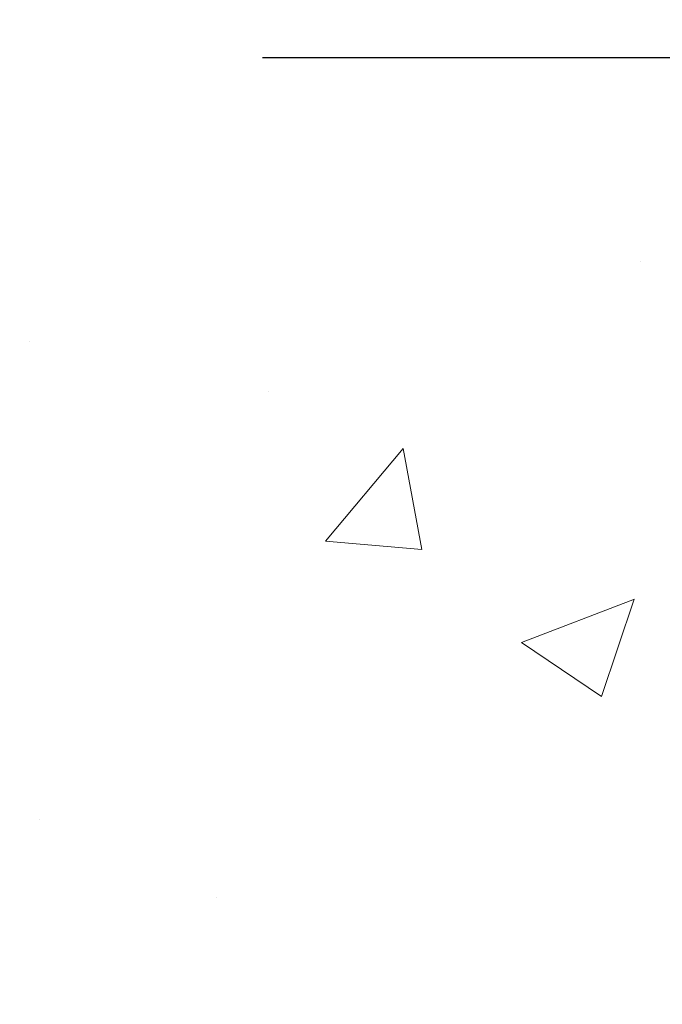
# Model space of a CAD drawing. Extents: x -3 to 2303, y -3 to 568.
# Drawn here: x 12 to 12, y 9 to 10 of the extents above; entities that cross this region are included whole.
import ezdxf

# ---------------------------------------------------------------- set-up
doc = ezdxf.new("R2010")
doc.units = 0
doc.header["$LTSCALE"] = 3
doc.header["$MEASUREMENT"] = 0
doc.layers.get('DEFPOINTS').update_dxf_attribs({"linetype": 'CONTINUOUS'})
doc.layers.add('CONCRETE - H', color=130, linetype='CONTINUOUS', lineweight=9)
doc.layers.add('DIMS', color=2, linetype='CONTINUOUS', lineweight=25)
doc.dimstyles.new('Copy of STANDARD$0', dxfattribs={"dimtxt": 2, "dimasz": 2, "dimexe": 1, "dimexo": 1, "dimgap": 1, "dimtad": 0, "dimzin": 0, "dimdsep": 46, "dimtxsty": 'Standard', "dimcen": 0.09, "dimclrd": 256, "dimclre": 256, "dimclrt": 256, "dimadec": 1, "dimazin": 0, "dimtfac": 1, "dimtofl": 0, "dimtmove": 0, "dimatfit": 3, "dimfxl": 1, "dimtolj": 1, "dimtzin": 0, "dimlwd": -1, "dimlwe": -1, "dimarcsym": 0})

# ---------------------------------------------------------------- blocks, each defined once
blk = doc.blocks.new('*D4')
at = {"layer": 'DEFPOINTS', "color": 0, "transparency": 16777216}
for p in [(11.58424614298561, 9.892112020252702), (12.68142217161429, 9.8921120202527), (11.58424614298561, 4.141932817695033)]:
    blk.add_point(p, dxfattribs=at)
at = {"layer": 'DIMS', "transparency": 16777216}
for p, q in [((11.70424614298561, 9.892112020252702), (12.80142217161429, 9.8921120202527)), ((12.68142217161429, 9.7721120202527), (12.68142217161429, 7.596199362468966)), ((12.68142217161429, 4.261932817695033), (12.68142217161429, 7.036199362383674)), ((11.70424614298561, 4.141932817695033), (12.80142217161429, 4.141932817695033))]:
    blk.add_line(p, q, dxfattribs=at)
for points in [[(12.66142217161429, 9.7721120202527), (12.70142217161429, 9.7721120202527), (12.68142217161429, 9.8921120202527)], [(12.66142217161429, 4.261932817695033), (12.70142217161429, 4.261932817695033), (12.68142217161429, 4.141932817695033)]]:
    blk.add_solid(points, dxfattribs=at)
at = {"layer": 'DIMS', "transparency": 16777216, "insert": (12.68142217161428, 7.316199362426322), "char_height": 0.12, "attachment_point": 5, "rotation": 0.0009999999999999998}
blk.add_mtext('\\A1;5 3/4 IN\\P [146.1mm]', dxfattribs=at)
blk = doc.blocks.new('*D5')
at = {"layer": 'DEFPOINTS', "color": 0, "transparency": 16777216}
for p in [(11.70922871900634, 10.14443281769503), (11.58424499847706, 9.892112020252702), (12.68142217161429, 9.8921120202527)]:
    blk.add_point(p, dxfattribs=at)
at = {"layer": 'DIMS', "transparency": 16777216}
for p, q in [((12.80142217161429, 10.52684729827024), (12.68142217161429, 10.52684729827024)), ((12.68142217161429, 10.52684729827024), (12.68142217161429, 10.38443281769503)), ((12.68142217161429, 10.26443281769503), (12.68142217161429, 10.38443281769503)), ((11.82922871900634, 10.14443281769503), (12.80142217161429, 10.14443281769503)), ((11.70424499847706, 9.892112020252702), (12.80142217161429, 9.8921120202527)), ((12.68142217161429, 9.7721120202527), (12.68142217161429, 9.6521120202527))]:
    blk.add_line(p, q, dxfattribs=at)
for points in [[(12.66142217161429, 10.26443281769503), (12.70142217161429, 10.26443281769503), (12.68142217161429, 10.14443281769503)], [(12.66142217161429, 9.7721120202527), (12.70142217161429, 9.7721120202527), (12.68142217161429, 9.8921120202527)]]:
    blk.add_solid(points, dxfattribs=at)
at = {"layer": 'DIMS', "transparency": 16777216, "insert": (13.30142217161428, 10.52684729827025), "char_height": 0.12, "attachment_point": 5, "rotation": 0.0009999999999999998}
blk.add_mtext('\\A1;1/4 IN\\P [6.4mm]', dxfattribs=at)

msp = doc.modelspace()

# ---------------------------------------------------------------- hatches: boundary and pattern name
at = {"layer": 'CONCRETE - H'}
h = msp.add_hatch(dxfattribs=at)
h.set_pattern_fill('AR-CONC', color=256, scale=0.075, angle=-1.272221872585407e-14)
h.set_pattern_definition([(49.99999999999999, (16.19195055837385, -0.15899129612795), (0.5379451369505651, -0.04706410123694645), [0.05624999999999999, -0.61875]), (355, (16.19195055837385, -0.15899129612795), (-0.1040635002097499, 0.5641441002750088), [0.045, -0.4949999999999999]), (100.45144446, (16.23677931912385, -0.16291330412795), (0.4338816350453341, 0.5170799932264719), [0.04780514399999999, -0.5258565839999999]), (46.18419999999998, (16.19195055837385, -0.008991296127950021), (0.8004309980036792, -0.1241394605948076), [0.08437499999999999, -0.928125]), (96.63563548999994, (16.25865311712386, -0.0193362763779501), (0.7009964592556713, 0.7305889505809127), [0.07170775649999998, -0.7887853199999997]), (351.1841639899999, (16.19195055837385, -0.008991296127950021), (0.70099645879108, 0.7305889502024925), [0.0675, -0.7425000007499999]), (21, (16.26695055837385, -0.04649129612795011), (0.4476802890888462, -0.3019641679990042), [0.05624999999999999, -0.61875]), (326.0000000000001, (16.26695055837385, -0.04649129612795011), (0.1824864989411864, 0.5438625337851397), [0.045, -0.4949999999999999]), (71.45144473999994, (16.30425724887385, -0.07165497662795017), (0.6301667825474783, 0.2418983646047652), [0.0478051425, -0.5258565839999999]), (37.50000000000001, (16.19195055837385, -0.15899129612795), (0.009119891487968056, 0.2496703903734836), [0, -0.4889999999999999, 0, -0.5025, 0, -0.496875]), (7.499999999999979, (16.19195055837385, -0.15899129612795), (0.1973021530816115, 0.2958087839117701), [0, -0.2865, 0, -0.47775, 0, -0.189375]), (327.5, (16.02470055837385, -0.15899129612795), (0.4003668271293068, -0.01691615380078491), [0, -0.1875, 0, -0.585, 0, -0.77625]), (317.5, (15.94970055837385, -0.15899129612795), (0.4373896270067897, 0.07507873674923819), [0, -0.2437499999999998, 0, -0.3884999999999996, 0, -0.5512499999999991])])
edge = h.paths.add_edge_path()
edge.add_spline(control_points=[(11.58422871900634, 3.982122472021858), (11.91106535261874, 4.525376989702765), (13.22219921840386, 5.015540745131134), (11.23651796702806, 7.391383257758875), (13.06165964859892, 8.718640296356838), (13.19784707001156, 9.779642200548679), (13.00488233982584, 10.14443281769503)], knot_values=[0, 0, 0, 0, 0.8899076600857398, 3.43626346522111, 5.303331324940561, 6.378415925735929, 6.378415925735929, 6.378415925735929, 6.378415925735929], degree=3, periodic=0)
edge.add_line((13.00488233981856, 10.14443281769503), (11.70922871900634, 10.14443281769503))
edge.add_arc((11.70922871899979, 10.01943281770115), 0.124999999993884, 449.9999999969979, 543.4542118265997)
edge.add_arc((11.47004972022488, 10.08798529677016), 0.1373954280245742, 326.2041471137505, 326.3747791965011, ccw=False)
edge.add_line((11.58422871900634, 10.01156108673617), (11.58422871900634, 9.261561086736165))
edge.add_line((11.58422871900634, 9.261561086736165), (11.58422871901362, 8.490647134771407))
edge.add_line((11.58422871901362, 8.490647134771407), (11.58422871900634, 4.769419144300755))
edge.add_line((11.58422871900634, 4.769419144300756), (11.58422871900634, 3.982122472021858))

# ---------------------------------------------------------------- dimensions: what is measured, and where the dimension line sits
at = {"layer": 'DIMS'}
for p1, p2, override, picture, middle in [((11.70922871900634, 10.14443281769503), (11.58424499847706, 9.892112020252702), {"dimtxt": 0.12, "dimasz": 0.12, "dimexe": 0.12, "dimexo": 0.12, "dimgap": 0.12, "dimdec": 4, "dimlunit": 5, "dimpost": ' IN', "dimtmove": 1, "dimfrac": 2}, '*D5', (13.01479872526568, 10.52684729827025)), ((11.58424614298561, 4.141932817695033), (11.58424614298561, 9.892112020252702), {"dimtxt": 0.12, "dimasz": 0.12, "dimexe": 0.12, "dimexo": 0.12, "dimgap": 0.12, "dimdec": 4, "dimlunit": 5, "dimpost": ' IN', "dimfrac": 2}, '*D4', (12.68142217161428, 7.316199362426322))]:
    dim = msp.add_linear_dim(base=(12.68142217161429, 9.8921120202527), p1=p1, p2=p2, angle=90, text='<>\\P[]', dimstyle='Copy of STANDARD$0', override=override, dxfattribs=at)
    dim.commit()
    dim.dimension.update_dxf_attribs({"geometry": picture, "text_midpoint": middle, "dimtype": 160, "text_rotation": 0.001})

doc.saveas('drawing.dxf')
